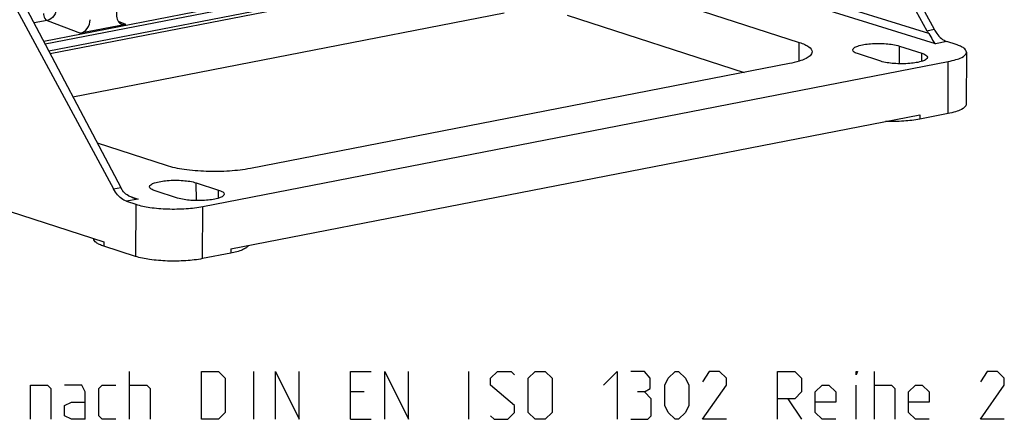
# Model space of a CAD drawing. Units: millimetres. Extents: x 0 to 420, y 0 to 297.
# Drawn here: x 266 to 316, y 61 to 82 of the extents above; entities that cross this region are included whole.
import ezdxf

# ---------------------------------------------------------------- set-up
doc = ezdxf.new("R2010")
doc.units = ezdxf.units.MM
doc.header["$LTSCALE"] = 23.1
doc.layers.get('0').update_dxf_attribs({"linetype": 'CONTINUOUS'})

msp = doc.modelspace()

# ---------------------------------------------------------------- linework, layer by layer
at = {"color": 7, "linetype": 'CONTINUOUS'}
for p, q in [((297.10058, 107.48549), (311.7962, 80.97676)), ((297.78245, 107.6181), (312.15506, 81.04655)), ((256.61957, 99.6125), (270.99219, 73.04095)), ((257.30145, 99.74512), (271.35105, 73.11074)), ((295.07, 85.80633), (267.4842, 80.44128)), ((267.55357, 80.30977), (295.66138, 85.77634)), ((311.88674, 80.82962), (296.07947, 85.76293)), ((267.73845, 79.95929), (295.84602, 85.42581)), ((312.22099, 80.31534), (295.84602, 85.42581)), ((267.80765, 79.8281), (290.59362, 84.25966)), ((293.75425, 84.15114), (305.39181, 80.38775)), ((268.9523, 77.65814), (290.58079, 81.86458)), ((293.74142, 81.75606), (302.62094, 78.88457)), ((267.65652, 81.49079), (266.99813, 81.36274)), ((267.65652, 81.49079), (269.33833, 80.85516)), ((271.59645, 81.29433), (269.33833, 80.85516)), ((271.59645, 81.29433), (271.24204, 81.4365)), ((311.7962, 80.97676), (312.15506, 81.04655)), ((305.38678, 79.44833), (305.39181, 80.38775)), ((310.41942, 80.20841), (311.53663, 79.84713)), ((310.42726, 79.31796), (310.41942, 80.20841)), ((312.80066, 80.42808), (312.22099, 80.31534)), ((313.26156, 80.27903), (312.80066, 80.42808)), ((309.47848, 79.44685), (308.36128, 79.80813)), ((311.54019, 79.44268), (311.53663, 79.84713)), ((313.77979, 79.9002), (313.76579, 77.28738)), ((275.47002, 72.15768), (312.86943, 79.43134)), ((304.90166, 79.32814), (277.85177, 74.06732)), ((312.85543, 76.81853), (312.86943, 79.43134)), ((248.25212, 77.58579), (270.50314, 70.39017)), ((276.86848, 70.03708), (311.4453, 76.76179)), ((312.85543, 76.81853), (311.44413, 76.54405)), ((311.4453, 76.76179), (311.44413, 76.54405)), ((273.63759, 74.212), (270.18039, 75.33)), ((275.13695, 73.34647), (276.25416, 72.98518)), ((275.14479, 72.45602), (275.13695, 73.34647)), ((270.99219, 73.04095), (271.35105, 73.11074)), ((271.73285, 72.69765), (272.21746, 72.53521)), ((274.19601, 72.5849), (273.07881, 72.94619)), ((276.25772, 72.58074), (276.25416, 72.98518)), ((272.21746, 72.53521), (271.63778, 72.42247)), ((271.63778, 72.42247), (272.09868, 72.27343)), ((272.09868, 72.27343), (272.08468, 69.66061)), ((275.45602, 69.54487), (275.47002, 72.15768)), ((270.50314, 70.39017), (270.50197, 70.17243)), ((272.08468, 69.66061), (270.50197, 70.17243)), ((276.86731, 69.81935), (275.45602, 69.54487)), ((276.86848, 70.03708), (276.86731, 69.81935))]:
    msp.add_line(p, q, dxfattribs=at)
at = {"color": 2, "linetype": 'CONTINUOUS'}
for p, q in [((271.79306, 61.4899), (271.79306, 63.88989)), ((278.02162, 61.4899), (278.02162, 63.88989)), ((288.82162, 61.4899), (288.82162, 63.88989)), ((309.16448, 61.4899), (309.16448, 63.88989)), ((283.5645, 62.86132), (282.87877, 62.86132)), ((308.25021, 61.4899), (308.25021, 63.20418)), ((304.82164, 62.51846), (305.50734, 61.4899)), ((282.87877, 61.4899), (283.90734, 61.4899))]:
    msp.add_line(p, q, dxfattribs=at)
for points in [[(275.39306, 61.4899), (275.39306, 63.88989), (276.25021, 63.88989), (276.59307, 63.54703), (276.59307, 61.83275), (276.25021, 61.4899), (275.39306, 61.4899)], [(279.10735, 61.4899), (279.10735, 63.88989), (280.30734, 61.4899), (280.30734, 63.88989)], [(282.87877, 61.4899), (282.87877, 63.88989), (283.90734, 63.88989)], [(284.59307, 61.4899), (284.59307, 63.88989), (285.79306, 61.4899), (285.79306, 63.88989)], [(289.90733, 61.66132), (290.07878, 61.4899), (290.76448, 61.4899), (291.10735, 61.83275), (291.10735, 62.17561), (289.90733, 63.20418), (289.90733, 63.54703), (290.2502, 63.88989), (290.93593, 63.88989), (291.10735, 63.71847)], [(291.79305, 61.83275), (291.79305, 63.54703), (292.13592, 63.88989), (292.6502, 63.88989), (292.99307, 63.54703), (292.99307, 61.83275), (292.6502, 61.4899), (292.13592, 61.4899), (291.79305, 61.83275)], [(295.56449, 63.20418), (296.25019, 63.88989), (296.25019, 61.4899)], [(297.62163, 62.86132), (297.90735, 63.03275), (297.90735, 63.54703), (297.62163, 63.88989), (296.93592, 63.88989)], [(298.6502, 62.17561), (298.6502, 63.20418), (298.82164, 63.54703), (299.16448, 63.88989), (299.33593, 63.88989), (299.67877, 63.54703), (299.85021, 63.20418), (299.85021, 62.17561), (299.67877, 61.83275), (299.33593, 61.4899), (299.16448, 61.4899), (298.82164, 61.83275), (298.6502, 62.17561)], [(301.73591, 61.4899), (300.53592, 61.4899), (301.73591, 63.20418), (301.73591, 63.54703), (301.39307, 63.88989), (300.87878, 63.88989), (300.53592, 63.37561)], [(304.30735, 61.4899), (304.30735, 63.88989), (305.16448, 63.88989), (305.50734, 63.54703), (305.50734, 62.86132), (305.16448, 62.51846), (304.30735, 62.51846)], [(308.25021, 63.71847), (308.25021, 63.88989), (308.30735, 63.88989), (308.25021, 63.71847)], [(315.67878, 61.4899), (314.47877, 61.4899), (315.67878, 63.20418), (315.67878, 63.54703), (315.33592, 63.88989), (314.82163, 63.88989), (314.47877, 63.37561)], [(266.82164, 61.4899), (266.82164, 63.20418), (267.67876, 63.20418), (267.85021, 63.03275), (267.85021, 61.4899)], [(269.56448, 61.4899), (269.56448, 62.86132), (269.39306, 63.20418), (268.53591, 63.20418)], [(271.10733, 61.4899), (270.42163, 61.4899), (270.25021, 61.66132), (270.25021, 63.03275), (270.42163, 63.20418), (271.10733, 63.20418)], [(271.79306, 63.20418), (272.65021, 63.20418), (272.82163, 63.03275), (272.82163, 61.4899)], [(296.93592, 61.4899), (297.79305, 61.4899), (297.96449, 61.66132), (297.96449, 62.51846), (297.62163, 62.86132), (297.27876, 62.86132)], [(307.22164, 61.4899), (306.53591, 61.4899), (306.19305, 61.83275), (306.19305, 62.86132), (306.53591, 63.20418), (306.87878, 63.20418), (307.22164, 62.86132), (307.22164, 62.34703), (306.19305, 62.34703)], [(309.16448, 63.20418), (310.02163, 63.20418), (310.19307, 63.03275), (310.19307, 61.4899)], [(311.90734, 61.4899), (311.22164, 61.4899), (310.87878, 61.83275), (310.87878, 62.86132), (311.22164, 63.20418), (311.56448, 63.20418), (311.90734, 62.86132), (311.90734, 62.34703), (310.87878, 62.34703)], [(269.56448, 61.4899), (268.87878, 61.4899), (268.53591, 61.66132), (268.53591, 62.17561), (268.87878, 62.34703), (269.56448, 62.34703)]]:
    msp.add_lwpolyline(points, dxfattribs=at)
at = {"color": 7, "linetype": 'CONTINUOUS'}
msp.add_arc((272.4175, 73.95944), 1.4382, 251.533166, 262.004749, dxfattribs=at)
for centre, major_axis, ratio, start_param, end_param in [((271.60007, 81.87541), (0.18546, 0.57123), 0.75729359, 1.2453505, 3.53892951), ((269.34145, 81.43614), (0.18427, 0.57133), 0.75762209, -2.74573544, -1.17493911), ((312.46402, 81.81265), (-0.29689, 1.47035), 0.61502491, -4.23651712, -4.11049175), ((271.98998, 73.94102), (-0.27635, 1.47435), 0.58827564, -4.22811694, -4.10209157)]:
    msp.add_ellipse(centre, major_axis=major_axis, ratio=ratio, start_param=start_param, end_param=end_param, dxfattribs=at)
for points, knots in [([(268.13656, 82.16062), (268.13403, 82.0076), (268.04174, 81.71574), (267.79035, 81.5168), (267.65652, 81.49079)], [0, 0, 0, 0, 0.52884729, 1, 1, 1, 1]), ([(267.47837, 81.83904), (267.47817, 81.80108), (267.49299, 81.67094), (267.56692, 81.52465), (267.65652, 81.49079)], [0, 0, 0, 0, 0.28383944, 1, 1, 1, 1]), ([(312.15506, 81.04655), (312.19619, 80.97053), (312.35479, 80.71661), (312.59601, 80.49426), (312.80066, 80.42808)], [0, 0, 0, 0, 0.28666116, 1, 1, 1, 1]), ([(311.88674, 80.82962), (311.9575, 80.72596), (312.05633, 80.54828), (312.16329, 80.36946), (312.22099, 80.31534)], [0, 0, 0, 0, 0.6133982, 1, 1, 1, 1]), ([(305.39181, 80.38775), (305.48621, 80.35722), (305.65471, 80.29319), (305.89362, 80.16875), (306.04012, 80.01416), (306.03961, 79.91421)], [0, 0, 0, 0, 0.35744594, 0.6399008, 1, 1, 1, 1]), ([(308.07792, 80.01681), (308.07886, 80.0564), (308.16152, 80.14804), (308.45984, 80.26218), (309.01298, 80.34581), (309.71629, 80.34277), (310.20677, 80.27718), (310.41942, 80.20841)], [0, 0, 0, 0, 0.04873401, 0.1319342, 0.39830606, 0.72493767, 1, 1, 1, 1]), ([(313.77979, 79.9002), (313.78021, 79.98016), (313.66301, 80.10383), (313.47188, 80.20338), (313.33708, 80.25461), (313.26156, 80.27903)], [0, 0, 0, 0, 0.3600992, 0.64255406, 1, 1, 1, 1]), ([(306.03961, 79.91421), (306.03884, 79.76617), (305.74622, 79.56939), (305.35435, 79.43), (305.06262, 79.35945), (304.90166, 79.32814)], [0, 0, 0, 0, 0.33574245, 0.6281053, 1, 1, 1, 1]), ([(308.36128, 79.80813), (308.28717, 79.8321), (308.17537, 79.86869), (308.07687, 79.97306), (308.07792, 80.01681)], [0, 0, 0, 0, 0.64027317, 1, 1, 1, 1]), ([(311.82, 79.64146), (311.82048, 79.60227), (311.74035, 79.50889), (311.44272, 79.39452), (310.88973, 79.30946), (310.18444, 79.31226), (309.69204, 79.37778), (309.47848, 79.44685)], [0, 0, 0, 0, 0.04817117, 0.1306678, 0.39666523, 0.72407086, 1, 1, 1, 1]), ([(311.53663, 79.84713), (311.60998, 79.82341), (311.72076, 79.78632), (311.81948, 79.68514), (311.82, 79.64146)], [0, 0, 0, 0, 0.63830332, 1, 1, 1, 1]), ([(312.86943, 79.43134), (312.99821, 79.45639), (313.23159, 79.51283), (313.54509, 79.62435), (313.77918, 79.78177), (313.77979, 79.9002)], [0, 0, 0, 0, 0.3718947, 0.66425755, 1, 1, 1, 1]), ([(313.76575, 77.28738), (313.76515, 77.16896), (313.53106, 77.0115), (313.21757, 76.90003), (312.98418, 76.84357), (312.85543, 76.81853)], [0, 0, 0, 0, 0.33571233, 0.62816332, 1, 1, 1, 1]), ([(311.44413, 76.54405), (311.17604, 76.49191), (310.60119, 76.42606), (310.02353, 76.41596), (309.71985, 76.425)], [0, 0, 0, 0, 0.47339634, 1, 1, 1, 1]), ([(277.85177, 74.06732), (277.50824, 74.00051), (276.77178, 73.91746), (275.65871, 73.90147), (274.5953, 73.98795), (273.92711, 74.11837), (273.63759, 74.212)], [0, 0, 0, 0, 0.24716863, 0.52187059, 0.78509513, 1, 1, 1, 1]), ([(273.07881, 72.94619), (273.0047, 72.97015), (272.8929, 73.00675), (272.7944, 73.11112), (272.79545, 73.15487)], [0, 0, 0, 0, 0.64027317, 1, 1, 1, 1]), ([(272.79545, 73.15487), (272.79639, 73.19445), (272.87905, 73.28609), (273.17737, 73.40024), (273.73051, 73.48387), (274.43382, 73.48083), (274.9243, 73.41524), (275.13695, 73.34647)], [0, 0, 0, 0, 0.04873401, 0.1319342, 0.39830606, 0.72493767, 1, 1, 1, 1]), ([(271.63778, 72.42247), (271.57536, 72.44266), (271.30104, 72.57738), (271.10479, 72.83278), (270.99219, 73.04095)], [0, 0, 0, 0, 0.21702368, 1, 1, 1, 1]), ([(276.53754, 72.77951), (276.53801, 72.74033), (276.45788, 72.64695), (276.16025, 72.53257), (275.60726, 72.44752), (274.90197, 72.45032), (274.40957, 72.51584), (274.19601, 72.5849)], [0, 0, 0, 0, 0.04817117, 0.1306678, 0.39666523, 0.72407086, 1, 1, 1, 1]), ([(276.25416, 72.98518), (276.32751, 72.96146), (276.4383, 72.92437), (276.53701, 72.82319), (276.53754, 72.77951)], [0, 0, 0, 0, 0.63830332, 1, 1, 1, 1]), ([(272.09868, 72.27343), (272.33029, 72.19853), (272.86485, 72.09419), (273.71557, 72.02501), (274.60603, 72.0378), (275.1952, 72.10423), (275.47002, 72.15768)], [0, 0, 0, 0, 0.21490487, 0.47812941, 0.75283137, 1, 1, 1, 1]), ([(270.50197, 70.17243), (270.42648, 70.19685), (270.29169, 70.24811), (270.10052, 70.34759), (269.98337, 70.47132), (269.98377, 70.55127)], [0, 0, 0, 0, 0.35732377, 0.63994225, 1, 1, 1, 1]), ([(277.75627, 70.20853), (277.73212, 70.16341), (277.63879, 70.07621), (277.3449, 69.92586), (277.07037, 69.85884), (276.86731, 69.81935)], [0, 0, 0, 0, 0.15517483, 0.37276059, 1, 1, 1, 1]), ([(275.45602, 69.54487), (275.18118, 69.49142), (274.59201, 69.42499), (273.70157, 69.41219), (272.85086, 69.48138), (272.3163, 69.58571), (272.08468, 69.66061)], [0, 0, 0, 0, 0.24718181, 0.52187095, 0.78508287, 1, 1, 1, 1])]:
    msp.add_open_spline(points, degree=3, knots=knots, dxfattribs=at)
msp.add_open_spline([(271.96194, 72.59529), (271.75956, 72.66312), (271.55379, 72.78379), (271.43761, 72.96284)], degree=3, dxfattribs=at)

doc.saveas('drawing.dxf')
